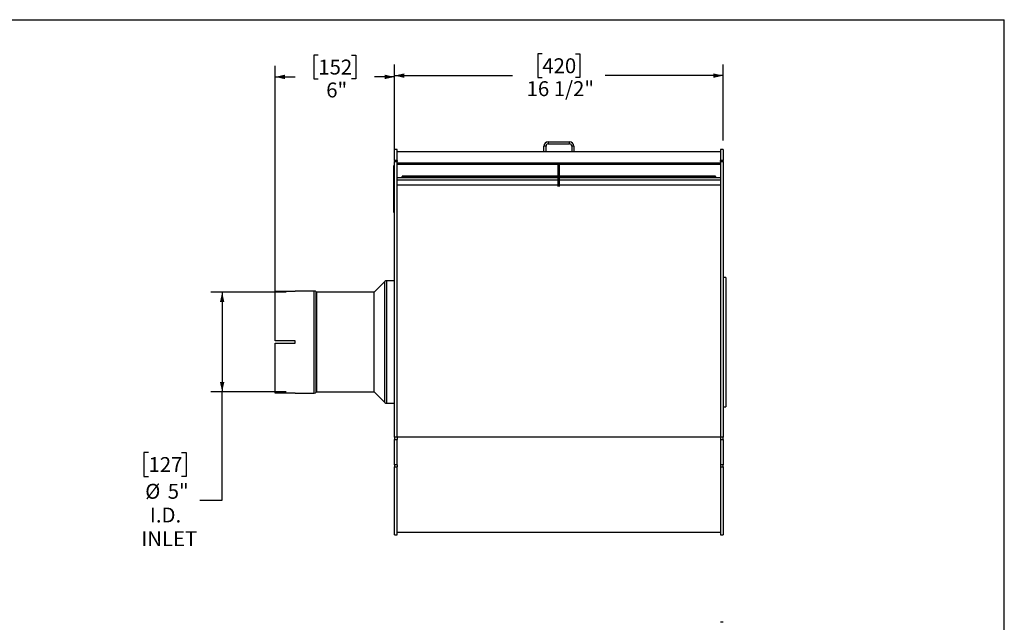
# Model space of a CAD drawing. Units: inches. Extents: x 4.5 to 94.5, y 4.5 to 70.9.
# Drawn here: x 45 to 94.5, y 40.6 to 70.9 of the extents above; entities that cross this region are included whole.
import ezdxf

# ---------------------------------------------------------------- set-up
doc = ezdxf.new("R2010")
doc.units = ezdxf.units.IN
doc.header["$LTSCALE"] = 9
doc.header["$MEASUREMENT"] = 0
doc.layers.add('FORMAT', color=7, linetype='Continuous')
doc.styles.add('SLDTEXTSTYLE0', font='TXT', dxfattribs={"width": 0.75})
doc.dimstyles.new('SLDDIMSTYLE0', dxfattribs={"dimtxt": 0.75, "dimasz": 0.495, "dimexe": 0, "dimexo": 0.0625, "dimgap": 0.1875, "dimtad": 0, "dimtih": 1, "dimtoh": 1, "dimdec": 6, "dimrnd": 1e-09, "dimzin": 12, "dimdsep": 46, "dimlunit": 5, "dimtxsty": 'SLDTEXTSTYLE0', "dimsah": 1, "dimcen": 0.09, "dimadec": 0, "dimazin": 3, "dimtfac": 1, "dimtdec": 3, "dimtofl": 0, "dimtmove": 0, "dimatfit": 3, "dimfxl": 0, "dimfrac": 2, "dimtolj": 1, "dimtzin": 12, "dimarcsym": 0})
doc.dimstyles.new('SLDDIMSTYLE1', dxfattribs={"dimtxt": 0.75, "dimasz": 0.495, "dimexe": 0, "dimexo": 0.0625, "dimgap": 0.1875, "dimtad": 0, "dimtih": 1, "dimtoh": 1, "dimdec": 3, "dimrnd": 1e-09, "dimzin": 12, "dimdsep": 46, "dimlunit": 5, "dimtxsty": 'SLDTEXTSTYLE0', "dimsah": 1, "dimcen": 0.09, "dimadec": 0, "dimazin": 3, "dimtfac": 1, "dimtdec": 3, "dimtofl": 0, "dimtmove": 0, "dimatfit": 3, "dimfxl": 0, "dimfrac": 2, "dimtolj": 1, "dimtzin": 12, "dimarcsym": 0})

# ---------------------------------------------------------------- blocks, each defined once
blk = doc.blocks.new('_D')
at = {"layer": 'FORMAT'}
for p, q in [((71.281, 69.159), (71.053, 69.159)), ((71.053, 69.159), (71.053, 67.967)), ((72.944, 69.159), (73.172, 69.159)), ((73.172, 69.159), (73.172, 67.967)), ((63.853, 64.807), (63.853, 68.625)), ((80.372, 64.807), (80.372, 68.625)), ((63.853, 68.063), (69.787, 68.063)), ((71.053, 67.967), (71.281, 67.967)), ((73.172, 67.967), (72.944, 67.967)), ((80.372, 68.063), (74.438, 68.063))]:
    blk.add_line(p, q, dxfattribs=at)
for points in [[(63.853, 68.063), (64.348, 67.95), (64.348, 68.175)], [(80.372, 68.063), (79.877, 68.175), (79.877, 67.95)]]:
    blk.add_solid(points, dxfattribs=at)
at = {"layer": 'FORMAT', "char_height": 0.75, "attachment_point": 1, "style": 'SLDTEXTSTYLE0'}
for s, insert in [('420', (71.281, 68.934)), ('16 1/2"', (70.492, 67.782))]:
    blk.add_mtext(s, dxfattribs=dict(at, insert=insert))
blk = doc.blocks.new('_D_1')
at = {"layer": 'FORMAT'}
for p, q in [((60.022, 69.094), (59.793, 69.094)), ((59.793, 69.094), (59.793, 67.903)), ((61.684, 69.094), (61.912, 69.094)), ((61.912, 69.094), (61.912, 67.903)), ((57.853, 55.057), (57.853, 68.561)), ((63.853, 64.244), (63.853, 68.561)), ((57.853, 67.998), (58.86, 67.998)), ((59.793, 67.903), (60.022, 67.903)), ((61.912, 67.903), (61.684, 67.903)), ((63.853, 67.998), (62.845, 67.998))]:
    blk.add_line(p, q, dxfattribs=at)
for points in [[(57.853, 67.998), (58.348, 67.886), (58.348, 68.111)], [(63.853, 67.998), (63.358, 68.111), (63.358, 67.886)]]:
    blk.add_solid(points, dxfattribs=at)
at = {"layer": 'FORMAT', "char_height": 0.75, "attachment_point": 1, "style": 'SLDTEXTSTYLE0'}
for s, insert in [('152', (60.022, 68.869)), ('6"', (60.421, 67.717))]:
    blk.add_mtext(s, dxfattribs=dict(at, insert=insert))
blk = doc.blocks.new('_D_2')
at = {"layer": 'FORMAT'}
for p, q in [((58.403, 57.169), (54.628, 57.169)), ((55.19, 57.169), (55.19, 52.169)), ((58.403, 52.169), (54.628, 52.169)), ((55.19, 46.725), (55.19, 52.169)), ((51.49, 49.109), (51.262, 49.109)), ((51.262, 49.109), (51.262, 47.917)), ((53.152, 49.109), (53.38, 49.109)), ((53.38, 49.109), (53.38, 47.917)), ((51.262, 47.917), (51.49, 47.917)), ((53.38, 47.917), (53.152, 47.917)), ((54.065, 46.725), (55.19, 46.725))]:
    blk.add_line(p, q, dxfattribs=at)
for points in [[(55.19, 57.169), (55.078, 56.674), (55.303, 56.674)], [(55.19, 52.169), (55.303, 52.664), (55.078, 52.664)]]:
    blk.add_solid(points, dxfattribs=at)
at = {"layer": 'FORMAT', "char_height": 0.75, "attachment_point": 1, "style": 'SLDTEXTSTYLE0'}
for s, insert in [('127', (51.49, 48.884)), ('%%c', (51.323, 47.54)), ('5"', (52.455, 47.54)), ('I.D.', (51.559, 46.348)), ('INLET', (51.125, 45.157))]:
    blk.add_mtext(s, dxfattribs=dict(at, insert=insert))

msp = doc.modelspace()

# ---------------------------------------------------------------- linework, layer by layer
at = {"color": 7, "linetype": 'Continuous', "lineweight": 25}
for p, q in [((63.9873622, 64.3569974), (63.8528622, 64.3569974)), ((63.8528622, 63.7939564), (63.8528622, 64.3569974)), ((63.9873622, 63.7939564), (63.9873622, 64.3569974)), ((71.4669622, 64.5227974), (71.3623622, 64.5227974)), ((71.3623622, 64.2319974), (71.3623622, 64.5227974)), ((71.4669622, 64.2319974), (71.4669622, 64.5227974)), ((71.5715622, 64.7319974), (71.5715622, 64.6273974)), ((71.5715622, 64.7319974), (72.6531622, 64.7319974)), ((71.5715622, 64.6273974), (72.6531622, 64.6273974)), ((72.6531622, 64.6273974), (72.6531622, 64.7319974)), ((72.8623622, 64.5227974), (72.7577622, 64.5227974)), ((72.7577622, 64.5227974), (72.7577622, 64.2319974)), ((72.8623622, 64.5227974), (72.8623622, 64.2319974)), ((80.3718622, 64.3569974), (80.2373622, 64.3569974)), ((80.2373622, 64.3569974), (80.2373622, 63.7939564)), ((80.3718622, 64.3569974), (80.3718622, 63.7939564)), ((71.3623622, 64.2319974), (63.9873622, 64.2319974)), ((71.4669622, 64.2319974), (71.3623622, 64.2319974)), ((72.7577622, 64.2319974), (71.4669622, 64.2319974)), ((72.8623622, 64.2319974), (72.7577622, 64.2319974)), ((80.2373622, 64.2319974), (72.8623622, 64.2319974)), ((63.8229622, 63.4364994), (63.8179622, 63.4364994)), ((63.8179622, 63.4071427), (63.8179622, 63.4364994)), ((63.8179622, 63.3975946), (63.8179622, 63.4071427)), ((63.8229622, 63.3975946), (63.8179622, 63.3975946)), ((63.8179622, 63.368238), (63.8179622, 63.3975946)), ((63.8179622, 63.3538446), (63.8179622, 63.368238)), ((63.8179622, 63.3538446), (63.8229622, 63.3538446)), ((63.8179622, 63.3383565), (63.8179622, 63.3538446)), ((63.8528622, 63.5458163), (63.8229622, 63.5458163)), ((63.8229622, 63.5382779), (63.8229622, 63.5458163)), ((63.8528622, 63.5382779), (63.8229622, 63.5382779)), ((63.8229622, 62.5977225), (63.8229622, 63.5382779)), ((63.9873622, 63.7939564), (63.8528622, 63.7939564)), ((63.8528622, 63.7939564), (63.8528622, 63.7512041)), ((63.8528622, 49.8799745), (63.8528622, 63.7512041)), ((63.8528622, 63.7512041), (63.9873622, 63.7512041)), ((63.9873622, 63.7939564), (63.9873622, 63.7512041)), ((63.9873622, 49.8799745), (63.9873622, 63.7512041)), ((80.2373622, 63.6553081), (63.9873622, 63.6553081)), ((80.2373622, 63.5991145), (63.9873622, 63.5991145)), ((72.0824622, 63.5136095), (72.0824622, 63.5991145)), ((72.0824622, 63.5136095), (72.1422622, 63.5136095)), ((72.0824622, 62.4956908), (72.0824622, 63.5136095)), ((72.1422622, 63.5136095), (72.1422622, 63.5991145)), ((72.1422622, 62.4956908), (72.1422622, 63.5136095)), ((80.3718622, 63.7939564), (80.2373622, 63.7939564)), ((80.2373622, 63.7512041), (80.2373622, 63.7939564)), ((80.2373622, 63.7512041), (80.3718622, 63.7512041)), ((80.2373622, 63.7512041), (80.2373622, 49.8799745)), ((80.3718622, 63.7512041), (80.3718622, 63.7939564)), ((80.3718622, 63.7512041), (80.3718622, 49.8799745)), ((63.8173372, 62.8613447), (63.8179622, 62.8613447)), ((63.8179622, 62.8547552), (63.8173372, 62.8547552)), ((63.8229622, 62.8460682), (63.8173372, 62.8460682)), ((63.8179622, 63.3288084), (63.8179622, 63.3383565)), ((63.8229622, 63.3288084), (63.8179622, 63.3288084)), ((63.8179622, 63.2994517), (63.8179622, 63.3288084)), ((63.8179622, 63.2850584), (63.8179622, 63.2994517)), ((63.8179622, 63.2850584), (63.8229622, 63.2850584)), ((63.8179622, 63.2651107), (63.8229622, 63.2651107)), ((63.8179622, 63.2393075), (63.8179622, 63.2651107)), ((63.8179622, 63.2324174), (63.8229622, 63.2324174)), ((63.8179622, 63.1989206), (63.8229622, 63.1989206)), ((63.8179622, 63.1615122), (63.8179622, 63.1989206)), ((63.8179622, 63.1615122), (63.8229622, 63.1615122)), ((63.8179622, 63.1435561), (63.8179622, 63.1615122)), ((63.8179622, 63.1435561), (63.8229622, 63.1435561)), ((63.8179622, 63.1330818), (63.8179622, 63.1435561)), ((63.8179622, 63.1330818), (63.8229622, 63.1330818)), ((63.8179622, 63.1270964), (63.8179622, 63.1330818)), ((63.8179622, 63.1270964), (63.8229622, 63.1270964)), ((63.8179622, 63.0971696), (63.8179622, 63.1270964)), ((63.8179622, 63.0693536), (63.8179622, 63.0971696)), ((63.8179622, 63.0971696), (63.8229622, 63.0971696)), ((63.8229622, 63.0693536), (63.8179622, 63.0693536)), ((63.8179622, 63.0672429), (63.8179622, 63.0693536)), ((63.8179622, 63.0672429), (63.8229622, 63.0672429)), ((63.8179622, 63.0571162), (63.8179622, 63.0672429)), ((63.8179622, 63.0571162), (63.8229622, 63.0571162)), ((63.8179622, 63.0466418), (63.8179622, 63.0571162)), ((63.8179622, 63.0466418), (63.8229622, 63.0466418)), ((63.8179622, 63.0178637), (63.8179622, 63.0466418)), ((63.8179622, 63.0178637), (63.8229622, 63.0178637)), ((63.8179622, 62.992426), (63.8179622, 63.0178637)), ((63.8179622, 62.992426), (63.8229622, 62.992426)), ((63.8179622, 62.9765807), (63.8179622, 62.992426)), ((63.8229622, 62.9765807), (63.8179622, 62.9765807)), ((63.8179622, 62.9744699), (63.8179622, 62.9765807)), ((63.8179622, 62.9744699), (63.8229622, 62.9744699)), ((63.8179622, 62.9475358), (63.8179622, 62.9744699)), ((63.8179622, 62.9475358), (63.8229622, 62.9475358)), ((63.8179622, 62.9316905), (63.8179622, 62.9475358)), ((63.8229622, 62.9316905), (63.8179622, 62.9316905)), ((63.8179622, 62.9295798), (63.8179622, 62.9316905)), ((63.8179622, 62.9026457), (63.8179622, 62.9295798)), ((63.8179622, 62.9295798), (63.8229622, 62.9295798)), ((63.8179622, 62.8966603), (63.8179622, 62.9026457)), ((63.8179622, 62.9026457), (63.8229622, 62.9026457)), ((63.8179622, 62.8966603), (63.8229622, 62.8966603)), ((63.8179622, 62.886186), (63.8179622, 62.8966603)), ((63.8179622, 62.886186), (63.8229622, 62.886186)), ((63.8179622, 62.8682299), (63.8179622, 62.886186)), ((63.8179622, 62.8682299), (63.8229622, 62.8682299)), ((63.8179622, 62.8584931), (63.8179622, 62.8682299)), ((63.8179622, 62.8584931), (63.8229622, 62.8584931)), ((63.8179622, 62.8584931), (63.8179622, 62.8570952)), ((63.8179622, 62.8570952), (63.8229622, 62.8570952)), ((63.8179622, 62.8570952), (63.8179622, 62.8485856)), ((72.0824622, 62.9314575), (63.9873622, 62.9314575)), ((72.0824622, 63.0101074), (64.2373622, 63.0101074)), ((64.2373622, 62.992376), (64.2373622, 63.0101074)), ((72.0824622, 62.992376), (64.2373622, 62.992376)), ((64.2373622, 62.992376), (64.2373622, 62.9450768)), ((72.0824622, 62.9450768), (64.2373622, 62.9450768)), ((64.2373622, 62.9450768), (64.2373622, 62.9314574)), ((72.0824622, 62.9314574), (64.2373622, 62.9314574)), ((79.9873622, 63.0101074), (72.1422622, 63.0101074)), ((79.9873622, 62.992376), (72.1422622, 62.992376)), ((79.9873622, 62.9450768), (72.1422622, 62.9450768)), ((80.2373622, 62.9314575), (72.1422622, 62.9314575)), ((79.9873622, 62.9314574), (72.1422622, 62.9314574)), ((79.9873622, 62.992376), (79.9873622, 63.0101074)), ((79.9873622, 62.992376), (79.9873622, 62.9450768)), ((79.9873622, 62.9450768), (79.9873622, 62.9314574)), ((63.8229622, 62.8319097), (63.8173372, 62.8319097)), ((63.8173372, 62.7858872), (63.8179622, 62.7858872)), ((63.8173372, 62.7840898), (63.8179622, 62.7840898)), ((63.8229622, 62.7739264), (63.8173372, 62.7739264)), ((63.8173372, 62.7717287), (63.8179622, 62.7717287)), ((63.8173372, 62.7708216), (63.8179622, 62.7708216)), ((63.8173372, 62.7145227), (63.8179622, 62.7145227)), ((63.8173372, 62.7126337), (63.8179622, 62.7126337)), ((63.8173372, 62.7101227), (63.8179622, 62.7101227)), ((63.8179622, 62.7091095), (63.8173372, 62.7091095)), ((63.8173372, 62.7016205), (63.8179622, 62.7016205)), ((63.8173372, 62.6941242), (63.8179622, 62.6941242)), ((63.8229622, 62.6843946), (63.8173372, 62.6843946)), ((63.8173372, 62.6779543), (63.8179622, 62.6779543)), ((63.8179622, 62.6772726), (63.8173372, 62.6772726)), ((63.8173372, 62.667504), (63.8179622, 62.667504)), ((63.8179622, 62.6587622), (63.8173372, 62.6587622)), ((63.8173372, 62.6567081), (63.8179622, 62.6567081)), ((63.8179622, 62.6546265), (63.8173372, 62.6546265)), ((63.8173372, 62.6545143), (63.8179622, 62.6545143)), ((63.8179622, 62.6519304), (63.8173372, 62.6519304)), ((63.8179622, 62.6518654), (63.8173372, 62.6518654)), ((63.8173372, 62.6516452), (63.8179622, 62.6516452)), ((63.8173372, 62.6461995), (63.8179622, 62.6461995)), ((63.8173372, 62.6273549), (63.8179622, 62.6273549)), ((63.8173372, 62.623124), (63.8179622, 62.623124)), ((63.8173372, 62.5927733), (63.8179622, 62.5927733)), ((63.8173372, 62.5886417), (63.8229622, 62.5886417)), ((63.8173372, 62.5832877), (63.8179622, 62.5832877)), ((63.8173372, 62.5813211), (63.8179622, 62.5813211)), ((63.8229622, 62.5669261), (63.8173372, 62.5669261)), ((63.8179622, 62.5647891), (63.8173372, 62.5647891)), ((63.8179622, 62.5566354), (63.8173372, 62.5566354)), ((63.8173372, 62.5392955), (63.8179622, 62.5392955)), ((63.8173372, 62.506042), (63.8179622, 62.506042)), ((63.8179622, 62.5054092), (63.8173372, 62.5054092)), ((63.8179622, 62.4912507), (63.8173372, 62.4912507)), ((63.8173372, 62.4904637), (63.8179622, 62.4904637)), ((63.8173372, 62.4865718), (63.8179622, 62.4865718)), ((63.8179622, 62.484571), (63.8173372, 62.484571)), ((63.8179622, 62.4704125), (63.8173372, 62.4704125)), ((63.8179622, 62.4546093), (63.8173372, 62.4546093)), ((63.8179622, 62.4404508), (63.8173372, 62.4404508)), ((63.8229622, 62.4380484), (63.8173372, 62.4380484)), ((63.8173372, 62.43723), (63.8179622, 62.43723)), ((63.8179622, 62.4258478), (63.8173372, 62.4258478)), ((63.8173372, 62.4186467), (63.8179622, 62.4186467)), ((63.8179622, 62.4121479), (63.8173372, 62.4121479)), ((63.8179622, 62.4117385), (63.8173372, 62.4117385)), ((63.8179622, 62.4116898), (63.8173372, 62.4116898)), ((63.8179622, 62.4050096), (63.8173372, 62.4050096)), ((63.8229622, 62.4036531), (63.8173372, 62.4036531)), ((63.8179622, 62.403257), (63.8173372, 62.403257)), ((63.8173372, 62.386865), (63.8179622, 62.386865)), ((63.8173372, 62.3786268), (63.8179622, 62.3786268)), ((63.8179622, 62.3671736), (63.8173372, 62.3671736)), ((63.8173372, 62.3658779), (63.8179622, 62.3658779)), ((63.8173372, 62.3652194), (63.8179622, 62.3652194)), ((63.8173372, 62.3519669), (63.8179622, 62.3519669)), ((63.8179622, 62.8452146), (63.8229622, 62.8452146)), ((63.8179622, 62.8353799), (63.8229622, 62.8353799)), ((63.8179622, 62.8310561), (63.8229622, 62.8310561)), ((63.8179622, 62.8212214), (63.8229622, 62.8212214)), ((63.8179622, 62.8212214), (63.8179622, 62.8160145)), ((63.8179622, 62.8187688), (63.8179622, 62.8130154)), ((63.8179622, 62.8131948), (63.8229622, 62.8131948)), ((63.8179622, 62.8131948), (63.8179622, 62.806803)), ((63.8179622, 62.806803), (63.8229622, 62.806803)), ((63.8179622, 62.8023776), (63.8229622, 62.8023776)), ((63.8179622, 62.7916003), (63.8229622, 62.7916003)), ((63.8179622, 62.7916003), (63.8179622, 62.7894992)), ((63.8179622, 62.7894992), (63.8229622, 62.7894992)), ((63.8179622, 62.7894992), (63.8179622, 62.7767677)), ((63.8179622, 62.7725357), (63.8229622, 62.7725357)), ((63.8179622, 62.75994), (63.8229622, 62.75994)), ((63.8179622, 62.75994), (63.8179622, 62.7577842)), ((63.8179622, 62.7577842), (63.8229622, 62.7577842)), ((63.8179622, 62.7577842), (63.8179622, 62.7488913)), ((63.8179622, 62.7488913), (63.8229622, 62.7488913)), ((63.8179622, 62.7488913), (63.8179622, 62.7467355)), ((63.8179622, 62.7467355), (63.8229622, 62.7467355)), ((63.8179622, 62.7467355), (63.8179622, 62.7412003)), ((63.8179622, 62.7412003), (63.8179622, 62.7390445)), ((63.8179622, 62.7412003), (63.8229622, 62.7412003)), ((63.8179622, 62.7390445), (63.8179622, 62.7340483)), ((63.8179622, 62.7390445), (63.8229622, 62.7390445)), ((63.8179622, 62.7340483), (63.8229622, 62.7340483)), ((63.8179622, 62.7340483), (63.8179622, 62.7317535)), ((63.8179622, 62.7317535), (63.8229622, 62.7317535)), ((63.8179622, 62.7317535), (63.8179622, 62.7229996)), ((63.8179622, 62.7229996), (63.8229622, 62.7229996)), ((63.8179622, 62.7229996), (63.8179622, 62.7208438)), ((63.8179622, 62.7208438), (63.8179622, 62.7081566)), ((63.8179622, 62.7208438), (63.8229622, 62.7208438)), ((63.8179622, 62.7081566), (63.8229622, 62.7081566)), ((63.8179622, 62.7081566), (63.8179622, 62.7005354)), ((63.8179622, 62.7005354), (63.8229622, 62.7005354)), ((63.8179622, 62.6830035), (63.8229622, 62.6830035)), ((63.8179622, 62.6656666), (63.8229622, 62.6656666)), ((63.8179622, 62.6656666), (63.8179622, 62.6635655)), ((63.8179622, 62.6635655), (63.8229622, 62.6635655)), ((63.8179622, 62.6635655), (63.8179622, 62.6535545)), ((63.8179622, 62.6535545), (63.8229622, 62.6535545)), ((63.8179622, 62.6535545), (63.8179622, 62.6477059)), ((63.8179622, 62.6477059), (63.8229622, 62.6477059)), ((63.8179622, 62.643352), (63.8229622, 62.643352)), ((63.8179622, 62.6113488), (63.8229622, 62.6113488)), ((63.8179622, 62.5780259), (63.8229622, 62.5780259)), ((63.8179622, 62.5683914), (63.8229622, 62.5683914)), ((63.8179622, 62.5655973), (63.8229622, 62.5655973)), ((63.8179622, 62.5493089), (63.8229622, 62.5493089)), ((63.8179622, 62.5493089), (63.8179622, 62.5472078)), ((63.8179622, 62.5472078), (63.8179622, 62.5371968)), ((63.8179622, 62.5472078), (63.8229622, 62.5472078)), ((63.8179622, 62.5371968), (63.8229622, 62.5371968)), ((63.8179622, 62.5371968), (63.8179622, 62.534902)), ((63.8179622, 62.534902), (63.8229622, 62.534902)), ((63.8179622, 62.534902), (63.8179622, 62.5261481)), ((63.8179622, 62.5261481), (63.8229622, 62.5261481)), ((63.8179622, 62.5261481), (63.8179622, 62.5239922)), ((63.8179622, 62.5239922), (63.8229622, 62.5239922)), ((63.8179622, 62.5239922), (63.8179622, 62.5142549)), ((63.8179622, 62.5142549), (63.8229622, 62.5142549)), ((63.8179622, 62.5142549), (63.8179622, 62.5121538)), ((63.8179622, 62.5121538), (63.8229622, 62.5121538)), ((63.8179622, 62.5121538), (63.8179622, 62.5021428)), ((63.8179622, 62.5021428), (63.8229622, 62.5021428)), ((63.8179622, 62.5021428), (63.8179622, 62.4962942)), ((63.8179622, 62.4962942), (63.8229622, 62.4962942)), ((63.8179622, 62.4919403), (63.8229622, 62.4919403)), ((63.8179622, 62.4792009), (63.8229622, 62.4792009)), ((63.8179622, 62.4792009), (63.8179622, 62.4770998)), ((63.8179622, 62.4770998), (63.8229622, 62.4770998)), ((63.8179622, 62.4770998), (63.8179622, 62.4593978)), ((63.8179622, 62.4593978), (63.8229622, 62.4593978)), ((63.8179622, 62.4593978), (63.8179622, 62.4517765)), ((63.8179622, 62.4517765), (63.8229622, 62.4517765)), ((63.8179622, 62.436952), (63.8229622, 62.436952)), ((63.8179622, 62.4322818), (63.8179622, 62.4299441)), ((63.8179622, 62.4213794), (63.8229622, 62.4213794)), ((63.8179622, 62.4213794), (63.8179622, 62.4192236)), ((63.8179622, 62.4192236), (63.8229622, 62.4192236)), ((63.8179622, 62.4192236), (63.8179622, 62.4053272)), ((63.8179622, 62.4027378), (63.8229622, 62.4027378)), ((63.8179622, 62.393519), (63.8229622, 62.393519)), ((63.8179622, 62.393519), (63.8179622, 62.3913)), ((63.8179622, 62.3913), (63.8229622, 62.3913)), ((63.8179622, 62.3913), (63.8179622, 62.3807903)), ((63.8179622, 62.3807903), (63.8179622, 62.3785502)), ((63.8179622, 62.3807903), (63.8229622, 62.3807903)), ((63.8179622, 62.3785502), (63.8229622, 62.3785502)), ((63.8179622, 62.3785502), (63.8179622, 62.3704838)), ((63.8179622, 62.3704838), (63.8229622, 62.3704838)), ((63.8179622, 62.3704838), (63.8179622, 62.3684501)), ((63.8179622, 62.3684501), (63.8229622, 62.3684501)), ((63.8179622, 62.3684501), (63.8179622, 62.3314305)), ((63.8229622, 62.5977225), (63.8528622, 62.5977225)), ((63.8229622, 62.4375084), (63.8229622, 62.5977225)), ((63.8528622, 62.4375084), (63.8229622, 62.4375084)), ((63.8229622, 61.2628927), (63.8229622, 62.4375084)), ((72.0824622, 62.8059397), (63.9873622, 62.8059397)), ((80.2373622, 62.8059397), (72.1422622, 62.8059397)), ((63.8179622, 62.3488953), (63.8173372, 62.3488953)), ((63.8173372, 62.3432601), (63.8179622, 62.3432601)), ((63.8173372, 62.3423729), (63.8179622, 62.3423729)), ((63.8173372, 62.3416262), (63.8179622, 62.3416262)), ((63.8173372, 62.3275346), (63.8179622, 62.3275346)), ((63.8179622, 62.3199355), (63.8173372, 62.3199355)), ((63.8173372, 62.2876246), (63.8179622, 62.2876246)), ((63.8229622, 62.2874747), (63.8173372, 62.2874747)), ((63.8173372, 62.2774462), (63.8179622, 62.2774462)), ((63.8229622, 62.2691964), (63.8173372, 62.2691964)), ((63.8173372, 62.2265906), (63.8179622, 62.2265906)), ((63.8173372, 62.2079257), (63.8179622, 62.2079257)), ((63.8173372, 62.1771205), (63.8179622, 62.1771205)), ((63.8179622, 62.3314305), (63.8229622, 62.3314305)), ((63.8179622, 62.3314305), (63.8179622, 62.3290052)), ((63.8179622, 62.3290052), (63.8229622, 62.3290052)), ((63.8179622, 62.3290052), (63.8179622, 62.3223417)), ((63.8179622, 62.3223417), (63.8229622, 62.3223417)), ((63.8179622, 62.3223417), (63.8179622, 62.3106995)), ((63.8179622, 62.3106995), (63.8229622, 62.3106995)), ((63.8179622, 62.3106995), (63.8179622, 62.310634)), ((63.8179622, 62.310634), (63.8229622, 62.310634)), ((63.8179622, 62.3062085), (63.8229622, 62.3062085)), ((63.8179622, 62.2875706), (63.8229622, 62.2875706)), ((63.8179622, 62.2861459), (63.8229622, 62.2861459)), ((63.8179622, 62.2823214), (63.8179622, 62.2815852)), ((63.8179622, 62.2678052), (63.8229622, 62.2678052)), ((63.8179622, 62.2604194), (63.8179622, 62.2578597)), ((63.8179622, 62.2553686), (63.8229622, 62.2553686)), ((63.8179622, 62.2553686), (63.8179622, 62.2519958)), ((63.8179622, 62.2519958), (63.8229622, 62.2519958)), ((63.8179622, 62.2519958), (63.8179622, 62.241983)), ((63.8179622, 62.241983), (63.8179622, 62.2389302)), ((63.8179622, 62.241983), (63.8229622, 62.241983)), ((63.8179622, 62.2389302), (63.8229622, 62.2389302)), ((63.8179622, 62.2389302), (63.8179622, 62.1819201)), ((63.8179622, 62.1819201), (63.8229622, 62.1819201)), ((63.8179622, 62.1819201), (63.8179622, 62.146965)), ((63.8179622, 62.146965), (63.8229622, 62.146965)), ((63.8179622, 62.1308189), (63.8179622, 62.146965)), ((63.8179622, 62.0407075), (63.8179622, 62.1308189)), ((63.8179622, 62.1308189), (63.8229622, 62.1308189)), ((63.8179622, 61.7434487), (63.8179622, 62.0407075)), ((63.8179622, 62.0407075), (63.8229622, 62.0407075)), ((63.8179622, 61.7434487), (63.8229622, 61.7434487)), ((63.8179622, 61.5672563), (63.8179622, 61.7434487)), ((63.8179622, 61.5672563), (63.8229622, 61.5672563)), ((63.8179622, 61.4497947), (63.8179622, 61.5672563)), ((63.8179622, 61.2736024), (63.8179622, 61.4497947)), ((63.8179622, 61.4497947), (63.8229622, 61.4497947)), ((63.8179622, 61.2736024), (63.8229622, 61.2736024)), ((63.8229622, 61.2628927), (63.8528622, 61.2628927)), ((63.8229622, 61.1806452), (63.8229622, 61.2628927)), ((63.8229622, 61.1806452), (63.8528622, 61.1806452)), ((80.5063622, 57.9194974), (80.3718622, 57.9194974)), ((80.5063622, 57.9194974), (80.5063622, 51.4194974)), ((63.3659584, 57.7095175), (62.8278421, 57.1714012)), ((63.8528622, 57.7494974), (63.4624785, 57.7494974)), ((57.8528622, 54.7319974), (57.8528622, 57.2337359)), ((57.8528622, 57.2337359), (58.8528622, 57.2337359)), ((59.823246, 57.2344974), (58.8528622, 57.2344974)), ((58.8528622, 57.2337359), (58.8528622, 57.2344974)), ((59.9428823, 57.1714012), (59.919766, 57.1945175)), ((62.823246, 57.1694974), (59.9474785, 57.1694974)), ((58.8528622, 54.7319974), (57.8528622, 54.7319974)), ((57.8528622, 52.105259), (57.8528622, 54.6069974)), ((57.8528622, 54.6069974), (58.8528622, 54.6069974)), ((58.8528622, 54.6069974), (58.8528622, 54.7319974)), ((58.8528622, 52.105259), (57.8528622, 52.105259)), ((58.8528622, 52.1044974), (58.8528622, 52.105259)), ((58.8528622, 52.1044974), (59.823246, 52.1044974)), ((59.919766, 52.1444773), (59.9428823, 52.1675936)), ((59.9474785, 52.1694974), (62.823246, 52.1694974)), ((62.8278421, 52.1675936), (63.3659584, 51.6294773)), ((63.4624785, 51.5894974), (63.8528622, 51.5894974)), ((80.3718622, 51.4194974), (80.5063622, 51.4194974)), ((63.9873622, 49.8799745), (63.8528622, 49.8799745)), ((63.8528622, 49.8799745), (63.8528622, 49.7717219)), ((63.8528622, 49.7717219), (63.9873622, 49.7717219)), ((63.8528622, 48.4904996), (63.8528622, 49.7717219)), ((80.2373622, 49.8882474), (63.9873622, 49.8882474)), ((63.9873622, 49.8799745), (63.9873622, 49.7717219)), ((63.9873622, 48.4904996), (63.9873622, 49.7717219)), ((80.3718622, 49.8799745), (80.2373622, 49.8799745)), ((80.2373622, 49.8799745), (80.2373622, 49.7717219)), ((80.2373622, 49.7717219), (80.3718622, 49.7717219)), ((80.2373622, 49.7717219), (80.2373622, 48.4904996)), ((80.3718622, 49.7717219), (80.3718622, 49.8799745)), ((80.3718622, 49.7717219), (80.3718622, 48.4904996)), ((63.9873622, 48.4904996), (63.8528622, 48.4904996)), ((63.8528622, 48.4904996), (63.8528622, 48.3947445)), ((63.8528622, 48.3947445), (63.9873622, 48.3947445)), ((63.8528622, 44.9819974), (63.8528622, 48.3947445)), ((63.9873622, 48.4904996), (63.9873622, 48.3947445)), ((63.9873622, 44.9819974), (63.9873622, 48.3947445)), ((80.3718622, 48.4904996), (80.2373622, 48.4904996)), ((80.2373622, 48.4904996), (80.2373622, 48.3947445)), ((80.2373622, 48.3947445), (80.3718622, 48.3947445)), ((80.2373622, 48.3947445), (80.2373622, 44.9819974)), ((80.3718622, 48.3947445), (80.3718622, 48.4904996)), ((80.3718622, 48.3947445), (80.3718622, 44.9819974)), ((63.9873622, 45.1069974), (80.2373622, 45.1069974)), ((63.8528622, 44.9819974), (63.9873622, 44.9819974)), ((80.2373622, 44.9819974), (80.3718622, 44.9819974)), ((80.3718622, 40.578164), (80.2373622, 40.578164))]:
    msp.add_line(p, q, dxfattribs=at)
at = {"color": 8, "linetype": 'Continuous', "lineweight": 25}
for p, q in [((72.0824622, 62.560531), (63.9873622, 62.560531)), ((80.2373622, 62.560531), (72.1422622, 62.560531)), ((63.3659584, 51.6294773), (63.3659584, 57.7095175)), ((63.4624785, 51.5894974), (63.4624785, 57.7494974)), ((59.823246, 52.1044974), (59.823246, 57.2344974)), ((59.919766, 52.1444773), (59.919766, 57.1945175)), ((59.9428823, 52.1675936), (59.9428823, 57.1714012)), ((59.9474785, 52.1694974), (59.9474785, 57.1694974)), ((62.823246, 52.1694974), (62.823246, 57.1694974)), ((62.8278421, 52.1675936), (62.8278421, 57.1714012))]:
    msp.add_line(p, q, dxfattribs=at)
at = {"color": 7, "linetype": 'Continuous', "lineweight": 25}
for centre, radius, start, end in [((71.5715622, 64.5227974), 0.2092, 90, 180), ((71.5715622, 64.5227974), 0.1046, 90, 180), ((72.6531622, 64.5227974), 0.2092, 0, 90), ((72.6531622, 64.5227974), 0.1046, 0, 90), ((63.4624785, 57.6129974), 0.1365, 90, 135), ((59.823246, 57.0979974), 0.1365, 45, 90), ((59.9474785, 57.1759974), 0.0065, 225, 270), ((62.823246, 57.1759974), 0.0065, 270, 315), ((59.823246, 52.2409974), 0.1365, 270, 315), ((59.9474785, 52.1629974), 0.0065, 90, 135), ((62.823246, 52.1629974), 0.0065, 45, 90), ((63.4624785, 51.7259974), 0.1365, 225, 270)]:
    msp.add_arc(centre, radius, start, end, dxfattribs=at)
for points, knots in [([(63.8179622, 62.8452146), (63.8179622, 62.8447024), (63.8179622, 62.8436786), (63.8179622, 62.8403908), (63.8179622, 62.8372793), (63.8179622, 62.8353799)], [0, 0, 0, 0, 0.2805363178, 0.5607876516, 1, 1, 1, 1]), ([(63.8179622, 62.8310561), (63.8179622, 62.8305439), (63.8179622, 62.8295201), (63.8179622, 62.8262322), (63.8179622, 62.8231208), (63.8179622, 62.8212214)], [0, 0, 0, 0, 0.28053631783, 0.56078765162, 1, 1, 1, 1]), ([(63.8179622, 62.806803), (63.8179622, 62.8061661), (63.8179622, 62.8050295), (63.8179622, 62.8031874), (63.8179622, 62.8023776)], [0, 0, 0, 0, 0.5604294503, 1, 1, 1, 1]), ([(63.8179622, 62.8023776), (63.8179622, 62.8009755), (63.8179622, 62.7983651), (63.8179622, 62.7948406), (63.8179622, 62.7932093)], [0, 0, 0, 0, 0.537149318, 1, 1, 1, 1]), ([(63.8179622, 62.7725357), (63.8179622, 62.7714231), (63.8179622, 62.7697907), (63.8179622, 62.7664675), (63.8179622, 62.7654093)], [0, 0, 0, 0, 0.68159731558, 1, 1, 1, 1]), ([(63.8179622, 62.7005354), (63.8179622, 62.6996062), (63.8179622, 62.6977632), (63.8179622, 62.6928454), (63.8179622, 62.6896271), (63.8179622, 62.6889963)], [0, 0, 0, 0, 0.4498458117, 0.8921564128, 1, 1, 1, 1]), ([(63.8179622, 62.6830035), (63.8179622, 62.6817787), (63.8179622, 62.6793285), (63.8179622, 62.674637), (63.8179622, 62.6716854), (63.8179622, 62.6713564)], [0, 0, 0, 0, 0.4703970009, 0.9409671489, 1, 1, 1, 1]), ([(63.8179622, 62.6477059), (63.8179622, 62.6470692), (63.8179622, 62.6459328), (63.8179622, 62.6441402), (63.8179622, 62.643352)], [0, 0, 0, 0, 0.5603093479, 1, 1, 1, 1]), ([(63.8179622, 62.643352), (63.8179622, 62.64088), (63.8179622, 62.6359148), (63.8179622, 62.6240348), (63.8179622, 62.6161615), (63.8179622, 62.6113488)], [0, 0, 0, 0, 0.2781954152, 0.5587789787, 1, 1, 1, 1]), ([(63.8179622, 62.6113488), (63.8179622, 62.6045316), (63.8179622, 62.595995), (63.8179622, 62.5900428), (63.8179622, 62.5883813), (63.8179622, 62.5888723), (63.8179622, 62.5889906)], [0, 0, 0, 0, 0.63147044929, 0.79074670988, 0.94959829574, 1, 1, 1, 1]), ([(63.8179622, 62.5980522), (63.8179622, 62.597148), (63.8179622, 62.5953481), (63.8179622, 62.5896726), (63.8179622, 62.5834987), (63.8179622, 62.5798503), (63.8179622, 62.5780259)], [0, 0, 0, 0, 0.2808005517, 0.5589677397, 0.779464784, 1, 1, 1, 1]), ([(63.8179622, 62.5780259), (63.8179622, 62.575226), (63.8179622, 62.5722529), (63.8179622, 62.5710339), (63.8179622, 62.5709629)], [0, 0, 0, 0, 0.941792822, 1, 1, 1, 1]), ([(63.8179622, 62.5655973), (63.8179622, 62.5643709), (63.8179622, 62.561918), (63.8179622, 62.5567306), (63.8179622, 62.553577), (63.8179622, 62.5531054)], [0, 0, 0, 0, 0.4595701346, 0.9191860004, 1, 1, 1, 1]), ([(63.8179622, 62.4962942), (63.8179622, 62.4956575), (63.8179622, 62.4945211), (63.8179622, 62.4927285), (63.8179622, 62.4919403)], [0, 0, 0, 0, 0.5603093479, 1, 1, 1, 1]), ([(63.8179622, 62.4919403), (63.8179622, 62.4895399), (63.8179622, 62.4865639), (63.8179622, 62.4826205), (63.8179622, 62.4818578)], [0, 0, 0, 0, 0.806601808, 1, 1, 1, 1]), ([(63.8179622, 62.4517765), (63.8179622, 62.4509031), (63.8179622, 62.4493463), (63.8179622, 62.4452023), (63.8179622, 62.4433832)], [0, 0, 0, 0, 0.5610421935, 1, 1, 1, 1]), ([(63.8179622, 62.436952), (63.8179622, 62.4359112), (63.8179622, 62.4338338), (63.8179622, 62.4278122), (63.8179622, 62.4239946), (63.8179622, 62.4225512)], [0, 0, 0, 0, 0.3843923517, 0.7672366069, 1, 1, 1, 1]), ([(63.8179622, 62.4027378), (63.8179622, 62.4017399), (63.8179622, 62.4001317), (63.8179622, 62.3967984), (63.8179622, 62.3955332)], [0, 0, 0, 0, 0.6204431927, 1, 1, 1, 1]), ([(63.8179622, 62.310634), (63.8179622, 62.309997), (63.8179622, 62.3088605), (63.8179622, 62.3070183), (63.8179622, 62.3062085)], [0, 0, 0, 0, 0.5604294503, 1, 1, 1, 1]), ([(63.8179622, 62.3062085), (63.8179622, 62.3048043), (63.8179622, 62.3019916), (63.8179622, 62.2965344), (63.8179622, 62.2931658), (63.8179622, 62.2916316)], [0, 0, 0, 0, 0.35185415961, 0.70479514742, 1, 1, 1, 1]), ([(63.8179622, 62.2861459), (63.8179622, 62.2849414), (63.8179622, 62.2825405), (63.8179622, 62.2775803), (63.8179622, 62.2751087)], [0, 0, 0, 0, 0.501731373, 1, 1, 1, 1]), ([(63.8179622, 62.2678052), (63.8179622, 62.2665776), (63.8179622, 62.2641219), (63.8179622, 62.2596424), (63.8179622, 62.256919), (63.8179622, 62.2568084)], [0, 0, 0, 0, 0.4895480052, 0.9792762068, 1, 1, 1, 1])]:
    msp.add_open_spline(points, degree=3, knots=knots, dxfattribs=at)
at = {"layer": 'FORMAT'}
for p in [(4.499974, 70.875014), (94.499974, 4.500014)]:
    msp.add_line(p, (94.499974, 70.875014), dxfattribs=at)

# ---------------------------------------------------------------- dimensions: what is measured, and where the dimension line sits
for base, p1, p2, dimstyle, picture, middle in [((57.8528622, 67.9983907), (63.8528622, 63.7939564), (57.8528622, 54.6069974), 'SLDDIMSTYLE1', '_D_1', (60.8528622, 67.9983907)), ((63.8528622, 68.0627048), (80.3718622, 64.3569974), (63.8528622, 64.3569974), 'SLDDIMSTYLE0', '_D', (72.1123622, 68.0627048))]:
    dim = msp.add_linear_dim(base=base, p1=p1, p2=p2, dimstyle=dimstyle, dxfattribs=at)
    dim.commit()
    dim.dimension.update_dxf_attribs({"geometry": picture, "text_midpoint": middle, "dimtype": 160})
dim = msp.add_linear_dim(base=(55.1902581, 52.1694974), p1=(58.8528622, 57.1694974), p2=(58.8528622, 52.1694974), angle=90, text='%%c<>\\PI.D.\\PINLET', dimstyle='SLDDIMSTYLE1', dxfattribs=at)
dim.commit()
dim.dimension.update_dxf_attribs({"geometry": '_D_2', "text_midpoint": (55.1902581, 46.7252339), "dimtype": 160})

doc.saveas('drawing.dxf')
